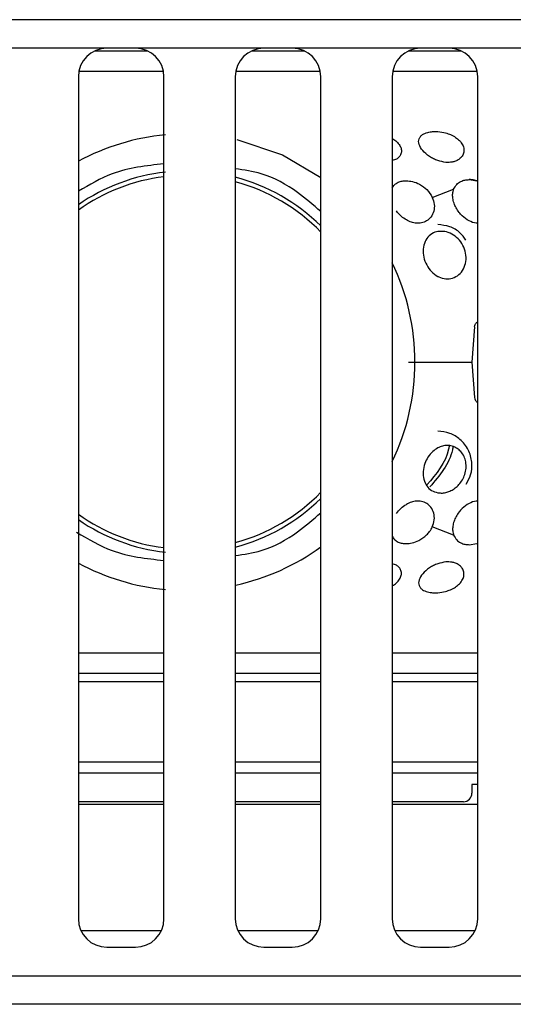
# Model space of a CAD drawing. Units: inches. Extents: x 4330 to 15489, y 62504 to 70316.
# Drawn here: x 6743 to 6760, y 65703 to 65738 of the extents above; entities that cross this region are included whole.
import ezdxf

# ---------------------------------------------------------------- set-up
doc = ezdxf.new("R2010")
doc.units = ezdxf.units.IN
doc.header["$MEASUREMENT"] = 0

msp = doc.modelspace()

# ---------------------------------------------------------------- linework, layer by layer
at = {"color": 7, "linetype": 'Continuous', "lineweight": 25}
for p, q in [((7678.0594, 65737.8631), (6247.7594, 65737.8631)), ((7678.0594, 65736.8631), (6248.7593, 65736.8631)), ((6747.3456, 65736.7632), (6745.4739, 65736.7632)), ((6752.8456, 65736.7632), (6750.9739, 65736.7632)), ((6758.3457, 65736.7632), (6756.4739, 65736.7632)), ((6744.9503, 65736.0632), (6747.8725, 65736.0632)), ((6750.4504, 65736.0632), (6753.3725, 65736.0632)), ((6755.9504, 65736.0632), (6758.8724, 65736.0632)), ((6744.9098, 65735.8632), (6744.9098, 65706.3631)), ((6747.9098, 65706.3631), (6747.9098, 65735.8632)), ((6750.4098, 65735.8632), (6750.4098, 65706.3631)), ((6753.4097, 65706.3631), (6753.4097, 65735.8632)), ((6755.9097, 65735.8632), (6755.9097, 65706.3631)), ((6758.9098, 65706.3631), (6758.9098, 65735.8632)), ((6758.6094, 65732.2603), (6758.8834, 65732.222)), ((6757.3183, 65731.6383), (6758.0673, 65731.9191)), ((6758.7947, 65727.0983), (6758.7094, 65725.8632)), ((6758.7094, 65725.8632), (6758.7947, 65724.6279)), ((6758.0673, 65719.8072), (6757.3183, 65720.088)), ((6758.6094, 65719.4659), (6758.8834, 65719.5043)), ((6747.9098, 65715.6631), (6744.9098, 65715.6631)), ((6753.4097, 65715.6631), (6750.4098, 65715.6631)), ((6758.9098, 65715.6631), (6755.9097, 65715.6631)), ((6744.9098, 65714.9631), (6747.9098, 65714.9631)), ((6750.4098, 65714.9631), (6753.4097, 65714.9631)), ((6755.9097, 65714.9631), (6758.9098, 65714.9631)), ((6747.9098, 65714.6631), (6744.9098, 65714.6631)), ((6753.4097, 65714.6631), (6750.4098, 65714.6631)), ((6758.9098, 65714.6631), (6755.9097, 65714.6631)), ((6744.9098, 65711.8631), (6747.9098, 65711.8631)), ((6750.4098, 65711.8631), (6753.4097, 65711.8631)), ((6755.9097, 65711.8631), (6758.9098, 65711.8631)), ((6758.9098, 65711.0631), (6758.7094, 65711.0631)), ((6758.7094, 65711.0631), (6758.7094, 65710.7632)), ((6747.9098, 65710.4631), (6744.9098, 65710.4631)), ((6753.4097, 65710.4631), (6750.4098, 65710.4631)), ((6758.4094, 65710.4631), (6755.9097, 65710.4631)), ((6744.9098, 65710.3806), (6747.9098, 65710.3806)), ((6747.9098, 65710.3631), (6744.9098, 65710.3631)), ((6750.4098, 65710.3806), (6753.4097, 65710.3806)), ((6753.4097, 65710.3631), (6750.4098, 65710.3631)), ((6755.9097, 65710.3806), (6758.9098, 65710.3806)), ((6758.9098, 65710.3631), (6755.9097, 65710.3631)), ((6745.9097, 65705.3631), (6746.9097, 65705.3631)), ((6751.4098, 65705.3631), (6752.4098, 65705.3631)), ((6756.9098, 65705.3631), (6757.9098, 65705.3631)), ((6624.1254, 65704.3632), (6874.8934, 65704.3632)), ((6874.8934, 65703.3631), (6624.1254, 65703.3631))]:
    msp.add_line(p, q, dxfattribs=at)
at = {"color": 8, "linetype": 'Continuous', "lineweight": 25}
for p, q in [((6747.9098, 65711.4632), (6744.9098, 65711.4632)), ((6753.4097, 65711.4632), (6750.4098, 65711.4632)), ((6758.9098, 65711.4632), (6755.9097, 65711.4632)), ((6744.9996, 65705.9489), (6747.82, 65705.9489)), ((6750.4996, 65705.9489), (6753.3199, 65705.9489)), ((6755.9996, 65705.9489), (6758.8199, 65705.9489))]:
    msp.add_line(p, q, dxfattribs=at)
at = {"color": 7, "linetype": 'Continuous', "lineweight": 25, "flags": 128}
msp.add_lwpolyline([(6750.4703, 65733.667), (6752.0685, 65733.1237), (6753.4097, 65732.3366)], dxfattribs=at)
at = {"color": 7, "linetype": 'Continuous', "lineweight": 25}
for centre, radius, start, end in [((6745.9098, 65735.8631), 1, 90, 180), ((6746.9098, 65735.8631), 1, 0, 90), ((6751.4098, 65735.8631), 1, 90, 180), ((6752.4098, 65735.8631), 1, 0, 90), ((6756.9098, 65735.8631), 1, 90, 180), ((6757.9098, 65735.8631), 1, 0, 90), ((6748.7094, 65725.8631), 8, 95.37938, 118.35616), ((6748.7094, 65725.8631), 6.7, 96.42718, 124.54864), ((6748.7094, 65725.8631), 6.7, 45.44842, 75.29811), ((6748.7094, 65725.8631), 8, 334.16451, 25.83549), ((6748.7094, 65725.8631), 6.7, 284.70189, 314.55158), ((6748.7094, 65725.8631), 6.7, 235.45136, 263.57282), ((6748.7094, 65725.8631), 8, 282.44937, 305.98327), ((6748.7094, 65725.8631), 8, 241.64384, 264.62062), ((6758.4094, 65710.7631), 0.3, 270, 0), ((6745.9098, 65706.3631), 1, 180, 270), ((6746.9098, 65706.3631), 1, 270, 0), ((6751.4098, 65706.3631), 1, 180, 270), ((6752.4098, 65706.3631), 1, 270, 0), ((6756.9098, 65706.3631), 1, 180, 270), ((6757.9098, 65706.3631), 1, 270, 0)]:
    msp.add_arc(centre, radius, start, end, dxfattribs=at)
at = {"color": 8, "linetype": 'Continuous', "lineweight": 25}
for start, end in [(97.01579, 125.47889), (44.11033, 74.94533), (285.05467, 315.88967), (234.52111, 262.98421)]:
    msp.add_arc((6748.7094, 65725.8631), 6.5465, start, end, dxfattribs=at)
at = {"color": 7, "linetype": 'Continuous', "lineweight": 25}
for points, knots in [([(6757.5093, 65732.9263), (6757.4601, 65732.9458), (6757.3565, 65732.9867), (6757.1651, 65733.0995), (6756.9651, 65733.2746), (6756.8352, 65733.4954), (6756.8339, 65733.6635), (6756.898, 65733.7715), (6756.9905, 65733.8527), (6757.1341, 65733.914), (6757.323, 65733.946), (6757.4491, 65733.9429), (6757.5093, 65733.9415)], [0, 0, 0, 0, 0.0676806, 0.1425119, 0.2894577, 0.43732, 0.5819442, 0.6551689, 0.7210181, 0.8335083, 0.9204303, 1, 1, 1, 1]), ([(6757.5093, 65733.9415), (6757.6025, 65733.9301), (6757.7578, 65733.911), (6757.9707, 65733.8354), (6758.1389, 65733.7455), (6758.2865, 65733.6238), (6758.3885, 65733.4824), (6758.4356, 65733.3278), (6758.4233, 65733.1824), (6758.3583, 65733.0561), (6758.2566, 65732.9634), (6758.1395, 65732.9037), (6757.9891, 65732.8629), (6757.7769, 65732.8519), (6757.6044, 65732.8999), (6757.5093, 65732.9263)], [0, 0, 0, 0, 0.0991624, 0.1654037, 0.2408064, 0.3141353, 0.3997885, 0.4783044, 0.557422, 0.6341638, 0.7012014, 0.7598623, 0.811301, 0.8960405, 1, 1, 1, 1]), ([(6755.9097, 65733.7014), (6755.9288, 65733.6914), (6756.0035, 65733.6524), (6756.1069, 65733.5587), (6756.2029, 65733.4295), (6756.2434, 65733.2897), (6756.2288, 65733.1616), (6756.1646, 65733.0549), (6756.0651, 65732.9669), (6755.9636, 65732.9413), (6755.9097, 65732.9277)], [0, 0, 0, 0, 0.0455005, 0.1783777, 0.3320589, 0.4737174, 0.6150967, 0.7492966, 0.8670923, 1, 1, 1, 1]), ([(6755.9097, 65731.9567), (6755.9363, 65732.0014), (6755.9878, 65732.0884), (6756.1173, 65732.1688), (6756.2587, 65732.215), (6756.3611, 65732.2192), (6756.4093, 65732.2212)], [0, 0, 0, 0, 0.2825998, 0.5489822, 0.7877057, 1, 1, 1, 1]), ([(6756.4093, 65732.2212), (6756.4808, 65732.2153), (6756.636, 65732.2026), (6756.893, 65732.0997), (6757.1542, 65731.9139), (6757.262, 65731.7328), (6757.3183, 65731.6383)], [0, 0, 0, 0, 0.1975408, 0.4286811, 0.7017231, 1, 1, 1, 1]), ([(6758.0673, 65731.9191), (6758.0981, 65731.9808), (6758.1543, 65732.0929), (6758.3022, 65732.1949), (6758.4534, 65732.2494), (6758.5594, 65732.2568), (6758.6094, 65732.2603)], [0, 0, 0, 0, 0.3214238, 0.5848329, 0.8043357, 1, 1, 1, 1]), ([(6758.8748, 65732.2177), (6758.8503, 65732.2268), (6758.7654, 65732.2583), (6758.6742, 65732.2599), (6758.6094, 65732.261)], [0, 0, 0, 0, 0.2891372, 1, 1, 1, 1]), ([(6758.6094, 65730.8161), (6758.5251, 65730.8686), (6758.3937, 65730.9505), (6758.247, 65731.1179), (6758.1484, 65731.2687), (6758.074, 65731.4391), (6758.0344, 65731.6107), (6758.028, 65731.7767), (6758.0545, 65731.8726), (6758.0673, 65731.9191)], [0, 0, 0, 0, 0.2090109, 0.3257107, 0.4624095, 0.5910085, 0.7328572, 0.8704779, 1, 1, 1, 1]), ([(6757.3183, 65731.6383), (6757.347, 65731.5567), (6757.4036, 65731.3956), (6757.382, 65731.1484), (6757.2848, 65730.946), (6757.1276, 65730.8054), (6756.9497, 65730.736), (6756.7636, 65730.7251), (6756.582, 65730.759), (6756.4676, 65730.816), (6756.4093, 65730.8449)], [0, 0, 0, 0, 0.14821558, 0.29272275, 0.4435408, 0.56691764, 0.69016244, 0.79511713, 0.89573644, 1, 1, 1, 1]), ([(6756.4093, 65730.8449), (6756.3502, 65730.8837), (6756.2182, 65730.9702), (6756.1162, 65731.0926), (6756.06, 65731.1602)], [0, 0, 0, 0, 0.4480629, 1, 1, 1, 1]), ([(6758.9098, 65730.7356), (6758.8914, 65730.7347), (6758.7916, 65730.7295), (6758.6913, 65730.7772), (6758.6094, 65730.8161)], [0, 0, 0, 0, 0.1839028, 1, 1, 1, 1]), ([(6757.5093, 65730.4395), (6757.591, 65730.445), (6757.7542, 65730.4559), (6758.0072, 65730.3613), (6758.2316, 65730.1938), (6758.4049, 65729.9587), (6758.5034, 65729.6799), (6758.511, 65729.3888), (6758.4255, 65729.1231), (6758.2602, 65728.9175), (6758.0393, 65728.796), (6757.7921, 65728.7693), (6757.6126, 65728.8175), (6757.4423, 65728.9023), (6757.2801, 65729.0259), (6757.1094, 65729.263), (6757.0069, 65729.5407), (6756.9852, 65729.8291), (6757.0495, 65730.0941), (6757.1949, 65730.3008), (6757.3638, 65730.4063), (6757.4766, 65730.432), (6757.5093, 65730.4395)], [0, 0, 0, 0, 0.0516439, 0.1032613, 0.1554427, 0.2092442, 0.2643652, 0.3201127, 0.3756101, 0.4301313, 0.4833208, 0.5353311, 0.586869, 0.5958159, 0.6496642, 0.7034677, 0.7580748, 0.8136677, 0.8695045, 0.92458, 0.9780902, 1, 1, 1, 1]), ([(6758.4898, 65730.1411), (6758.4283, 65730.2307), (6758.2872, 65730.436), (6757.9324, 65730.6365), (6757.6512, 65730.6673), (6757.5093, 65730.6828)], [0, 0, 0, 0, 0.2769892, 0.6350863, 1, 1, 1, 1]), ([(6758.7947, 65727.0983), (6758.8031, 65727.128), (6758.8217, 65727.1934), (6758.8667, 65727.2566), (6758.903, 65727.2777), (6758.9098, 65727.2816)], [0, 0, 0, 0, 0.4031651, 0.8887555, 1, 1, 1, 1]), ([(6756.4852, 65725.8632), (6756.8977, 65725.8632), (6757.6344, 65725.8632), (6758.3809, 65725.8632), (6758.7093, 65725.8632)], [0, 0, 0, 0, 0.5600109, 1, 1, 1, 1]), ([(6758.7947, 65724.6279), (6758.8031, 65724.5982), (6758.8217, 65724.5328), (6758.8668, 65724.4697), (6758.903, 65724.4485), (6758.9098, 65724.4446)], [0, 0, 0, 0, 0.4032595, 0.8889392, 1, 1, 1, 1]), ([(6758.5048, 65721.5942), (6758.5652, 65721.6974), (6758.7015, 65721.9302), (6758.7298, 65722.3633), (6758.6025, 65722.8087), (6758.3184, 65723.1649), (6757.9352, 65723.399), (6757.6522, 65723.4286), (6757.5093, 65723.4435)], [0, 0, 0, 0, 0.13864746, 0.3127399, 0.48967054, 0.67051582, 0.83370471, 1, 1, 1, 1]), ([(6757.5093, 65722.8569), (6757.4505, 65722.8196), (6757.3201, 65722.737), (6757.1615, 65722.5448), (6757.0409, 65722.3006), (6756.9856, 65722.0277), (6757.0081, 65721.7552), (6757.1127, 65721.5239), (6757.2819, 65721.3536), (6757.4348, 65721.3087), (6757.5093, 65721.2868)], [0, 0, 0, 0, 0.1015595, 0.2248577, 0.3422931, 0.4761951, 0.6122213, 0.7430467, 0.8747376, 1, 1, 1, 1]), ([(6757.5093, 65721.2868), (6757.5635, 65721.2813), (6757.667, 65721.2706), (6757.8251, 65721.2998), (6757.9781, 65721.3583), (6758.1238, 65721.4489), (6758.263, 65721.5772), (6758.3805, 65721.7381), (6758.468, 65721.9346), (6758.5102, 65722.1487), (6758.4995, 65722.3641), (6758.437, 65722.5642), (6758.3316, 65722.7271), (6758.1872, 65722.8528), (6758.0235, 65722.9275), (6757.8449, 65722.9512), (6757.6717, 65722.93), (6757.563, 65722.8811), (6757.5093, 65722.8569)], [0, 0, 0, 0, 0.058158, 0.111115, 0.1626335, 0.2195626, 0.2751894, 0.3408993, 0.4053734, 0.4766677, 0.5480799, 0.6148684, 0.687392, 0.7483047, 0.818453, 0.879862, 0.9407533, 1, 1, 1, 1]), ([(6756.06, 65720.566), (6756.1098, 65720.6271), (6756.2102, 65720.7505), (6756.3426, 65720.8375), (6756.4093, 65720.8814)], [0, 0, 0, 0, 0.4953216, 1, 1, 1, 1]), ([(6757.3183, 65720.088), (6757.3469, 65720.1694), (6757.4035, 65720.3303), (6757.3822, 65720.5773), (6757.2852, 65720.7795), (6757.1286, 65720.9203), (6756.9508, 65720.99), (6756.7646, 65721.0013), (6756.5825, 65720.9676), (6756.4677, 65720.9104), (6756.4093, 65720.8814)], [0, 0, 0, 0, 0.1480511, 0.2923883, 0.443014, 0.5661418, 0.6894652, 0.7943722, 0.8955726, 1, 1, 1, 1]), ([(6758.6094, 65720.9103), (6758.525, 65720.8576), (6758.3935, 65720.7755), (6758.2466, 65720.608), (6758.1481, 65720.457), (6758.0739, 65720.2867), (6758.0343, 65720.1152), (6758.028, 65719.9495), (6758.0545, 65719.8537), (6758.0673, 65719.8072)], [0, 0, 0, 0, 0.2093296, 0.3261255, 0.4628787, 0.5914596, 0.7331093, 0.8705672, 1, 1, 1, 1]), ([(6758.9098, 65720.9907), (6758.8915, 65720.9917), (6758.7917, 65720.9969), (6758.6913, 65720.9492), (6758.6094, 65720.9103)], [0, 0, 0, 0, 0.1831186, 1, 1, 1, 1]), ([(6755.9097, 65719.7701), (6755.9357, 65719.7258), (6755.9865, 65719.6392), (6756.1151, 65719.5584), (6756.2571, 65719.5115), (6756.3606, 65719.5072), (6756.4093, 65719.5051)], [0, 0, 0, 0, 0.2786238, 0.5443774, 0.7857241, 1, 1, 1, 1]), ([(6756.4093, 65719.5051), (6756.4763, 65719.5104), (6756.6226, 65719.5218), (6756.8776, 65719.6172), (6757.0873, 65719.7661), (6757.2371, 65719.9356), (6757.29, 65720.0349), (6757.3183, 65720.088)], [0, 0, 0, 0, 0.1853855, 0.4048612, 0.6899588, 0.8341422, 1, 1, 1, 1]), ([(6758.0673, 65719.8072), (6758.0982, 65719.7454), (6758.1545, 65719.6329), (6758.3028, 65719.5311), (6758.4539, 65719.4768), (6758.5595, 65719.4694), (6758.6094, 65719.4659)], [0, 0, 0, 0, 0.3223143, 0.5862038, 0.8049145, 1, 1, 1, 1]), ([(6755.9097, 65718.0243), (6755.9256, 65718.0325), (6755.9975, 65718.0695), (6756.1002, 65718.1608), (6756.1993, 65718.2896), (6756.2427, 65718.43), (6756.2307, 65718.5597), (6756.1671, 65718.6688), (6756.0669, 65718.7588), (6755.964, 65718.7846), (6755.9097, 65718.7981)], [0, 0, 0, 0, 0.0376787, 0.1707966, 0.3249761, 0.4668811, 0.6091019, 0.7462237, 0.8663523, 1, 1, 1, 1]), ([(6757.5093, 65718.7999), (6757.4601, 65718.7805), (6757.3565, 65718.7397), (6757.1653, 65718.6266), (6756.9653, 65718.4518), (6756.8353, 65718.2312), (6756.8339, 65718.0631), (6756.8978, 65717.955), (6756.9902, 65717.8738), (6757.1339, 65717.8123), (6757.3228, 65717.7802), (6757.449, 65717.7833), (6757.5093, 65717.7848)], [0, 0, 0, 0, 0.0676861, 0.1425159, 0.2893171, 0.4370974, 0.5815892, 0.6548875, 0.7208179, 0.8333751, 0.9203737, 1, 1, 1, 1]), ([(6757.5093, 65717.7848), (6757.6019, 65717.7962), (6757.7566, 65717.8151), (6757.9688, 65717.89), (6758.1368, 65717.9796), (6758.2848, 65718.1007), (6758.3874, 65718.2419), (6758.4354, 65718.3966), (6758.4238, 65718.5424), (6758.359, 65718.6693), (6758.2571, 65718.7627), (6758.1394, 65718.8227), (6757.9885, 65718.8634), (6757.7762, 65718.8742), (6757.6039, 65718.8262), (6757.5093, 65718.7999)], [0, 0, 0, 0, 0.0985973, 0.1646893, 0.2398119, 0.3131083, 0.3987333, 0.4772596, 0.5565103, 0.6336654, 0.7010115, 0.759912, 0.8115335, 0.8964997, 1, 1, 1, 1])]:
    msp.add_open_spline(points, degree=3, knots=knots, dxfattribs=at)
at = {"color": 8, "linetype": 'Continuous', "lineweight": 25}
for points, knots in [([(6747.9098, 65732.8106), (6747.2883, 65732.7439), (6746.2172, 65732.6291), (6745.2963, 65732.0804), (6744.9098, 65731.8501)], [0, 0, 0, 0, 0.58023886, 1, 1, 1, 1]), ([(6753.4097, 65731.1435), (6753.1448, 65731.3714), (6752.5184, 65731.91), (6751.5022, 65732.4861), (6750.7183, 65732.5957), (6750.4098, 65732.6388)], [0, 0, 0, 0, 0.3078018, 0.7275697, 1, 1, 1, 1]), ([(6757.9133, 65722.9344), (6757.9066, 65722.8946), (6757.8181, 65722.371), (6757.4613, 65721.9491), (6757.1316, 65721.5594)], [0, 0, 0, 0, 0.0761107, 1, 1, 1, 1]), ([(6758.0441, 65722.9069), (6758.0372, 65722.8666), (6757.9454, 65722.3274), (6757.5758, 65721.8944), (6757.2339, 65721.4937)], [0, 0, 0, 0, 0.0748091, 1, 1, 1, 1]), ([(6750.4098, 65719.0874), (6750.7183, 65719.1306), (6751.5022, 65719.2401), (6752.5184, 65719.8162), (6753.1448, 65720.3548), (6753.4097, 65720.5827)], [0, 0, 0, 0, 0.2724303, 0.6921982, 1, 1, 1, 1]), ([(6744.8465, 65719.9089), (6745.2534, 65719.6655), (6746.1943, 65719.1026), (6747.2887, 65718.9833), (6747.9098, 65718.9156)], [0, 0, 0, 0, 0.43246422, 1, 1, 1, 1])]:
    msp.add_open_spline(points, degree=3, knots=knots, dxfattribs=at)

doc.saveas('drawing.dxf')
